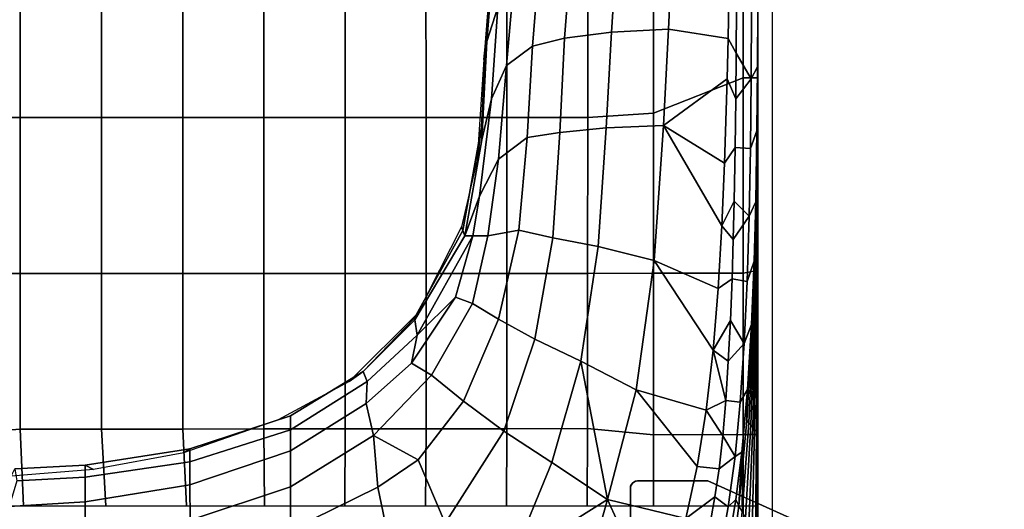
# Model space of a CAD drawing. Units: inches. Extents: x -200 to 196, y -185 to 147.
# Drawn here: x 29 to 46, y -140 to -132 of the extents above; entities that cross this region are included whole.
import ezdxf

# ---------------------------------------------------------------- set-up
doc = ezdxf.new("R2010")
doc.units = ezdxf.units.IN
doc.header["$MEASUREMENT"] = 0
for name, color, linetype in [('SEAT-BACK', 5, 'Continuous'), ('SEAT-BRKT', 5, 'Continuous'), ('SEAT-FABRIC', 5, 'Continuous'), ('SEAT-SEAT', 5, 'Continuous')]:
    doc.layers.add(name, color=color, linetype=linetype)

# ---------------------------------------------------------------- blocks, each defined once
blk = doc.blocks.new('1PX100MA1_0T')
at = {"layer": 'SEAT-BACK'}
for points in [[(0.502, -6.527, 28.493), (0.415, -6.34, 26.241), (0.268, -7.747, 25.191), (0.325, -7.851, 27.3)], [(3.014, -6.381, 31.471), (1.86, -6.414, 31.487), (2.57, -7.956, 29.664), (3.014, -6.381, 31.471)], [(2.57, -7.956, 29.664), (4.193, -6.94, 29.542), (3.014, -6.381, 31.471), (2.57, -7.956, 29.664)], [(6.246, -6.992, 26.689), (6.486, -8.168, 24.319), (7.977, -7.438, 23.885), (7.355, -6.378, 26.335)], [(0.51, -7.16, 30.239), (0.502, -6.527, 28.493), (0.325, -7.851, 27.3), (0.378, -7.961, 29.297)], [(1.429, -6.828, 31.405), (1.23, -7.634, 30.384), (2.57, -7.956, 29.664), (1.86, -6.414, 31.487)], [(7.977, -7.438, 23.885), (7.977, -8.173, 22.28), (9.693, -7.608, 22.167), (9.691, -6.881, 23.675)], [(0.651, -7.032, 30.819), (0.51, -7.16, 30.239), (0.378, -7.961, 29.297), (0.508, -7.836, 29.836)], [(0.651, -7.032, 30.819), (0.508, -7.836, 29.836), (0.733, -8.003, 29.862), (0.883, -7.165, 30.877)], [(2.57, -7.956, 29.664), (3.52, -8.588, 27.933), (4.193, -6.94, 29.542), (2.57, -7.956, 29.664)], [(3.52, -8.588, 27.933), (4.337, -9.122, 26.119), (5.339, -7.556, 27.013), (4.193, -6.94, 29.542)], [(5.339, -7.556, 27.013), (5.799, -8.636, 24.594), (6.486, -8.168, 24.319), (6.246, -6.992, 26.689)], [(0.883, -7.165, 30.877), (0.733, -8.003, 29.862), (1.23, -7.634, 30.384), (0.883, -7.165, 30.877)], [(11.484, -7.266, 22.174), (11.484, -7.92, 20.616), (12.783, -7.839, 20.613), (12.807, -7.163, 22.176)], [(0.012, -7.355, 15.744), (0.011, -7.355, 15.377), (0.007, -9.157, 15.374), (0.008, -9.157, 15.741)], [(0.039, -7.331, 16.754), (0.012, -7.355, 15.744), (0.008, -9.157, 15.741), (0.023, -9.117, 16.619)], [(0.096, -7.435, 18.863), (0.039, -7.331, 16.754), (0.023, -9.117, 16.619), (0.056, -9.154, 18.524)], [(9.693, -7.608, 22.167), (9.696, -8.207, 20.622), (11.484, -7.92, 20.616), (11.484, -7.266, 22.174)], [(0.153, -7.539, 20.973), (0.096, -7.435, 18.863), (0.056, -9.154, 18.524), (0.089, -9.192, 20.429)], [(0.211, -7.643, 23.082), (0.153, -7.539, 20.973), (0.089, -9.192, 20.429), (0.122, -9.229, 22.334)], [(4.337, -9.122, 26.119), (5.028, -9.634, 24.244), (5.799, -8.636, 24.594), (5.339, -7.556, 27.013)], [(7.977, -7.438, 23.885), (6.486, -8.168, 24.319), (6.559, -9.05, 22.325), (7.977, -8.173, 22.28)], [(0.268, -7.747, 25.191), (0.211, -7.643, 23.082), (0.122, -9.229, 22.334), (0.155, -9.266, 24.239)], [(1.23, -7.634, 30.384), (0.733, -8.003, 29.862), (0.663, -8.484, 29.322), (1.04, -8.521, 29.351)], [(1.23, -7.634, 30.384), (1.04, -8.521, 29.351), (2.078, -9.831, 27.754), (2.57, -7.956, 29.664)], [(7.977, -8.173, 22.28), (7.977, -8.791, 20.467), (9.696, -8.207, 20.622), (9.693, -7.608, 22.167)], [(0.325, -7.851, 27.3), (0.268, -7.747, 25.191), (0.155, -9.266, 24.239), (0.189, -9.303, 26.144)], [(0.276, -8.767, 28.459), (0.325, -7.851, 27.3), (0.189, -9.303, 26.144), (0.179, -9.832, 27.525)], [(0.508, -7.836, 29.836), (0.378, -7.961, 29.297), (0.276, -8.767, 28.459), (0.39, -8.694, 28.899)], [(0.378, -7.961, 29.297), (0.325, -7.851, 27.3), (0.276, -8.767, 28.459), (0.378, -7.961, 29.297)], [(0.733, -8.003, 29.862), (0.508, -7.836, 29.836), (0.39, -8.694, 28.899), (0.663, -8.484, 29.322)], [(11.484, -7.92, 20.616), (11.484, -8.338, 18.997), (12.65, -8.278, 18.994), (12.783, -7.839, 20.613)], [(2.078, -9.831, 27.754), (3.025, -10.315, 26.535), (2.57, -7.956, 29.664), (2.078, -9.831, 27.754)], [(2.57, -7.956, 29.664), (3.025, -10.315, 26.535), (3.52, -8.588, 27.933), (2.57, -7.956, 29.664)], [(9.696, -8.207, 20.622), (9.697, -8.599, 19.005), (11.484, -8.338, 18.997), (11.484, -7.92, 20.616)], [(6.486, -8.168, 24.319), (5.799, -8.636, 24.594), (6.559, -9.05, 22.325), (6.486, -8.168, 24.319)], [(6.559, -9.05, 22.325), (6.688, -9.596, 20.354), (7.977, -8.791, 20.467), (7.977, -8.173, 22.28)], [(7.977, -8.791, 20.467), (7.977, -9.149, 18.817), (9.697, -8.599, 19.005), (9.696, -8.207, 20.622)], [(9.697, -8.599, 19.005), (9.696, -8.823, 17.355), (11.484, -8.543, 17.342), (11.484, -8.338, 18.997)], [(11.484, -8.543, 17.342), (11.341, -8.469, 15.689), (12.747, -8.355, 15.668), (12.683, -8.48, 17.336)], [(11.484, -8.338, 18.997), (11.484, -8.543, 17.342), (12.683, -8.48, 17.336), (12.65, -8.278, 18.994)], [(0.663, -8.484, 29.322), (0.39, -8.694, 28.899), (0.601, -9.044, 28.743), (0.663, -8.484, 29.322)], [(1.04, -8.521, 29.351), (0.663, -8.484, 29.322), (0.601, -9.044, 28.743), (0.883, -9.482, 28.365)], [(0.883, -9.482, 28.365), (2.078, -9.831, 27.754), (1.04, -8.521, 29.351), (0.883, -9.482, 28.365)], [(9.696, -8.823, 17.355), (9.798, -8.756, 15.695), (11.341, -8.469, 15.689), (11.484, -8.543, 17.342)], [(0.39, -8.694, 28.899), (0.276, -8.767, 28.459), (0.179, -9.832, 27.525), (0.302, -9.62, 28.035)], [(0.601, -9.044, 28.743), (0.39, -8.694, 28.899), (0.302, -9.62, 28.035), (0.55, -9.648, 28.18)], [(3.025, -10.315, 26.535), (3.807, -10.692, 25.193), (4.337, -9.122, 26.119), (3.52, -8.588, 27.933)], [(5.028, -9.634, 24.244), (5.574, -10.079, 22.261), (6.559, -9.05, 22.325), (5.799, -8.636, 24.594)], [(7.977, -9.149, 18.817), (7.977, -9.383, 16.971), (9.696, -8.823, 17.355), (9.697, -8.599, 19.005)], [(6.688, -9.596, 20.354), (6.672, -9.973, 18.566), (7.977, -9.149, 18.817), (7.977, -8.791, 20.467)], [(7.977, -9.383, 16.971), (8.187, -9.318, 15.707), (9.805, -8.754, 15.691), (9.696, -8.823, 17.355)], [(0.601, -9.044, 28.743), (0.55, -9.648, 28.18), (0.883, -9.482, 28.365), (0.601, -9.044, 28.743)], [(5.574, -10.079, 22.261), (5.915, -10.285, 20.55), (6.688, -9.596, 20.354), (6.559, -9.05, 22.325)], [(0.008, -9.157, 15.741), (0.007, -9.157, 15.374), (0.004, -10.987, 15.371), (0.007, -10.964, 15.775)], [(0.023, -9.117, 16.619), (0.008, -9.157, 15.741), (0.007, -10.964, 15.775), (0.012, -10.921, 16.502)], [(0.056, -9.154, 18.524), (0.023, -9.117, 16.619), (0.012, -10.921, 16.502), (0.029, -10.917, 18.231)], [(0.089, -9.192, 20.429), (0.056, -9.154, 18.524), (0.029, -10.917, 18.231), (0.046, -10.913, 19.96)], [(0.122, -9.229, 22.334), (0.089, -9.192, 20.429), (0.046, -10.913, 19.96), (0.063, -10.909, 21.689)], [(0.155, -9.266, 24.239), (0.122, -9.229, 22.334), (0.063, -10.909, 21.689), (0.08, -10.905, 23.418)], [(3.807, -10.692, 25.193), (4.427, -11.034, 23.744), (5.028, -9.634, 24.244), (4.337, -9.122, 26.119)], [(6.672, -9.973, 18.566), (6.74, -10.14, 16.762), (7.977, -9.383, 16.971), (7.977, -9.149, 18.817)], [(0.189, -9.303, 26.144), (0.155, -9.266, 24.239), (0.08, -10.905, 23.418), (0.097, -10.902, 25.147)], [(0.179, -9.832, 27.525), (0.189, -9.303, 26.144), (0.097, -10.902, 25.147), (0.11, -10.941, 26.722)], [(6.74, -10.14, 16.762), (6.979, -9.968, 15.718), (8.187, -9.318, 15.707), (7.977, -9.383, 16.971)], [(0.883, -9.482, 28.365), (0.55, -9.648, 28.18), (0.763, -10.507, 27.492), (0.883, -9.482, 28.365)], [(0.883, -9.482, 28.365), (0.763, -10.507, 27.492), (1.772, -12.036, 26.194), (2.078, -9.831, 27.754)], [(0.302, -9.62, 28.035), (0.179, -9.832, 27.525), (0.11, -10.941, 26.722), (0.236, -10.616, 27.257)], [(0.55, -9.648, 28.18), (0.302, -9.62, 28.035), (0.236, -10.616, 27.257), (0.506, -10.32, 27.623)], [(0.55, -9.648, 28.18), (0.506, -10.32, 27.623), (0.763, -10.507, 27.492), (0.55, -9.648, 28.18)], [(4.427, -11.034, 23.744), (4.872, -11.303, 22.197), (5.574, -10.079, 22.261), (5.028, -9.634, 24.244)], [(5.915, -10.285, 20.55), (5.815, -10.763, 18.973), (6.672, -9.973, 18.566), (6.688, -9.596, 20.354)], [(2.078, -9.831, 27.754), (1.772, -12.036, 26.194), (2.729, -12.271, 25.418), (3.025, -10.315, 26.535)], [(4.872, -11.303, 22.197), (5.16, -11.41, 20.58), (5.915, -10.285, 20.55), (5.574, -10.079, 22.261)], [(5.87, -11.046, 16.762), (5.808, -11.13, 15.712), (6.979, -9.968, 15.718), (6.74, -10.14, 16.762)], [(5.815, -10.763, 18.973), (5.854, -11.021, 17.326), (6.74, -10.14, 16.762), (6.672, -9.973, 18.566)], [(6.74, -10.14, 16.762), (5.854, -11.021, 17.326), (5.87, -11.046, 16.762), (6.74, -10.14, 16.762)], [(0.506, -10.32, 27.623), (0.236, -10.616, 27.257), (0.471, -11.01, 27.122), (0.506, -10.32, 27.623)], [(0.506, -10.32, 27.623), (0.471, -11.01, 27.122), (0.763, -10.507, 27.492), (0.506, -10.32, 27.623)], [(2.729, -12.271, 25.418), (3.501, -12.422, 24.46), (3.807, -10.692, 25.193), (3.025, -10.315, 26.535)], [(5.915, -10.285, 20.55), (5.16, -11.41, 20.58), (5.815, -10.763, 18.973), (5.915, -10.285, 20.55)], [(0.763, -10.507, 27.492), (0.471, -11.01, 27.122), (0.442, -11.72, 26.665), (0.677, -11.557, 26.764)], [(0.677, -11.557, 26.764), (1.772, -12.036, 26.194), (0.763, -10.507, 27.492), (0.677, -11.557, 26.764)], [(0.236, -10.616, 27.257), (0.11, -10.941, 26.722), (0.065, -12.025, 26.068), (0.186, -11.676, 26.565)], [(0.471, -11.01, 27.122), (0.236, -10.616, 27.257), (0.186, -11.676, 26.565), (0.442, -11.72, 26.665)], [(3.501, -12.422, 24.46), (4.082, -12.554, 23.345), (4.427, -11.034, 23.744), (3.807, -10.692, 25.193)], [(0.012, -10.921, 16.502), (0.004, -10.987, 15.371), (0.007, -12.708, 15.351), (0.005, -12.738, 16.405)], [(0.012, -10.921, 16.502), (0.004, -10.987, 15.371), (0.007, -12.708, 15.351), (0.005, -12.738, 16.405)], [(0.029, -10.917, 18.231), (0.012, -10.921, 16.502), (0.005, -12.738, 16.405), (0.012, -12.714, 17.989)], [(0.046, -10.913, 19.96), (0.029, -10.917, 18.231), (0.012, -12.714, 17.989), (0.02, -12.691, 19.573)], [(0.063, -10.909, 21.689), (0.046, -10.913, 19.96), (0.02, -12.691, 19.573), (0.027, -12.667, 21.157)], [(0.08, -10.905, 23.418), (0.063, -10.909, 21.689), (0.027, -12.667, 21.157), (0.034, -12.644, 22.741)], [(0.097, -10.902, 25.147), (0.08, -10.905, 23.418), (0.034, -12.644, 22.741), (0.041, -12.62, 24.325)], [(0.097, -10.902, 25.147), (0.08, -10.905, 23.418), (0.034, -12.644, 22.741), (0.041, -12.62, 24.325)], [(0.11, -10.941, 26.722), (0.097, -10.902, 25.147), (0.041, -12.62, 24.325), (0.065, -12.025, 26.068)], [(5.815, -10.763, 18.973), (5.16, -11.41, 20.58), (4.864, -12.453, 19.5), (5.815, -10.763, 18.973)], [(4.864, -12.453, 19.5), (5.004, -12.453, 17.733), (5.854, -11.021, 17.326), (5.815, -10.763, 18.973)], [(4.082, -12.554, 23.345), (4.612, -12.453, 21.568), (4.872, -11.303, 22.197), (4.427, -11.034, 23.744)], [(5.004, -12.453, 17.733), (5.037, -12.545, 17.314), (5.87, -11.046, 16.762), (5.854, -11.021, 17.326)], [(5.037, -12.545, 17.314), (5.057, -12.61, 15.715), (5.808, -11.13, 15.712), (5.87, -11.046, 16.762)], [(4.612, -12.453, 21.568), (4.864, -12.453, 19.5), (5.16, -11.41, 20.58), (4.872, -11.303, 22.197)], [(0.677, -11.557, 26.764), (0.442, -11.72, 26.665), (0.42, -12.39, 26.283), (0.616, -12.623, 26.154)], [(0.677, -11.557, 26.764), (0.616, -12.623, 26.154), (1.61, -14.335, 25.226), (1.772, -12.036, 26.194)], [(0.186, -11.676, 26.565), (0.065, -12.025, 26.068), (0.037, -13.033, 25.556), (0.152, -12.788, 25.959)], [(0.442, -11.72, 26.665), (0.186, -11.676, 26.565), (0.152, -12.788, 25.959), (0.42, -12.39, 26.283)], [(0.065, -12.025, 26.068), (0.041, -12.62, 24.325), (0.037, -13.033, 25.556), (0.065, -12.025, 26.068)], [(1.772, -12.036, 26.194), (1.61, -14.335, 25.226), (2.589, -14.299, 24.763), (2.729, -12.271, 25.418)], [(0.42, -12.39, 26.283), (0.152, -12.788, 25.959), (0.404, -13.046, 25.948), (0.42, -12.39, 26.283)], [(0.42, -12.39, 26.283), (0.404, -13.046, 25.948), (0.616, -12.623, 26.154), (0.42, -12.39, 26.283)], [(2.589, -14.299, 24.763), (3.379, -14.217, 24.038), (3.501, -12.422, 24.46), (2.729, -12.271, 25.418)], [(3.379, -14.217, 24.038), (3.939, -14.131, 23.103), (4.082, -12.554, 23.345), (3.501, -12.422, 24.46)], [(3.939, -14.131, 23.103), (4.427, -13.761, 21.4), (4.612, -12.453, 21.568), (4.082, -12.554, 23.345)], [(4.427, -13.761, 21.4), (4.751, -13.134, 19.496), (4.864, -12.453, 19.5), (4.612, -12.453, 21.568)], [(4.55, -14.789, 19.501), (4.714, -14.095, 17.706), (5.004, -12.453, 17.733), (4.751, -13.134, 19.496)], [(4.714, -14.095, 17.706), (4.719, -14.315, 17.301), (5.037, -12.545, 17.314), (5.004, -12.453, 17.733)], [(4.719, -14.315, 17.301), (4.791, -13.757, 15.717), (5.057, -12.61, 15.715), (5.037, -12.545, 17.314)], [(4.864, -12.453, 19.5), (4.751, -13.134, 19.496), (5.004, -12.453, 17.733), (4.864, -12.453, 19.5)], [(0.005, -12.738, 16.405), (0.007, -12.708, 15.351), (0.004, -14.537, 15.281), (0.002, -14.566, 16.331)], [(0.012, -12.714, 17.989), (0.005, -12.738, 16.405), (0.002, -14.566, 16.331), (0.004, -14.539, 17.803)], [(0.02, -12.691, 19.573), (0.012, -12.714, 17.989), (0.004, -14.539, 17.803), (0.006, -14.513, 19.276)], [(0.027, -12.667, 21.157), (0.02, -12.691, 19.573), (0.006, -14.513, 19.276), (0.008, -14.487, 20.748)], [(0.034, -12.644, 22.741), (0.027, -12.667, 21.157), (0.008, -14.487, 20.748), (0.01, -14.46, 22.22)], [(0.041, -12.62, 24.325), (0.034, -12.644, 22.741), (0.01, -14.46, 22.22), (0.013, -14.434, 23.692)], [(0.037, -13.033, 25.556), (0.041, -12.62, 24.325), (0.013, -14.434, 23.692), (0.016, -14.248, 25.041)], [(0.616, -12.623, 26.154), (0.404, -13.046, 25.948), (0.388, -13.96, 25.541), (0.571, -13.696, 25.646)], [(0.571, -13.696, 25.646), (1.61, -14.335, 25.226), (0.616, -12.623, 26.154), (0.571, -13.696, 25.646)], [(0.152, -12.788, 25.959), (0.037, -13.033, 25.556), (0.016, -14.248, 25.041), (0.129, -13.943, 25.438)], [(0.404, -13.046, 25.948), (0.152, -12.788, 25.959), (0.129, -13.943, 25.438), (0.388, -13.96, 25.541)], [(4.292, -15.361, 21.274), (4.55, -14.789, 19.501), (4.751, -13.134, 19.496), (4.427, -13.761, 21.4)], [(0.571, -13.696, 25.646), (0.388, -13.96, 25.541), (0.378, -14.79, 25.223), (0.526, -15.131, 25.105)], [(0.526, -15.131, 25.105), (1.61, -14.335, 25.226), (0.571, -13.696, 25.646), (0.526, -15.131, 25.105)], [(3.848, -15.692, 22.982), (4.292, -15.361, 21.274), (4.427, -13.761, 21.4), (3.939, -14.131, 23.103)], [(4.638, -15.842, 17.284), (4.68, -15.461, 15.717), (4.791, -13.757, 15.717), (4.719, -14.315, 17.301)], [(0.129, -13.943, 25.438), (0.016, -14.248, 25.041), (0.006, -15.335, 24.671), (0.116, -15.131, 25.001)], [(0.388, -13.96, 25.541), (0.129, -13.943, 25.438), (0.116, -15.131, 25.001), (0.378, -14.79, 25.223)], [(4.441, -16.354, 19.52), (4.63, -15.768, 17.705), (4.714, -14.095, 17.706), (4.55, -14.789, 19.501)], [(4.63, -15.768, 17.705), (4.638, -15.842, 17.284), (4.719, -14.315, 17.301), (4.714, -14.095, 17.706)], [(0.016, -14.248, 25.041), (0.013, -14.434, 23.692), (0.006, -15.335, 24.671), (0.016, -14.248, 25.041)], [(2.501, -15.927, 24.491), (3.299, -15.827, 23.854), (3.379, -14.217, 24.038), (2.589, -14.299, 24.763)], [(3.299, -15.827, 23.854), (3.848, -15.692, 22.982), (3.939, -14.131, 23.103), (3.379, -14.217, 24.038)], [(0.013, -14.434, 23.692), (0.01, -14.46, 22.22), (0.002, -16.334, 21.865), (0.002, -16.317, 23.261)], [(0.006, -15.335, 24.671), (0.013, -14.434, 23.692), (0.002, -16.317, 23.261), (0.002, -16.303, 24.46)], [(0.526, -15.131, 25.105), (0.508, -15.818, 24.914), (1.525, -15.98, 24.834), (1.61, -14.335, 25.226)], [(1.61, -14.335, 25.226), (1.525, -15.98, 24.834), (2.501, -15.927, 24.491), (2.589, -14.299, 24.763)], [(0.01, -14.46, 22.22), (0.008, -14.487, 20.748), (0.001, -16.351, 20.469), (0.002, -16.334, 21.865)], [(0.008, -14.487, 20.748), (0.006, -14.513, 19.276), (0.001, -16.368, 19.073), (0.001, -16.351, 20.469)], [(0.006, -14.513, 19.276), (0.004, -14.539, 17.803), (0.001, -16.385, 17.677), (0.001, -16.368, 19.073)], [(0.002, -14.566, 16.331), (0.004, -14.537, 15.281), (0.003, -16.373, 15.233), (0.001, -16.403, 16.232)], [(0.004, -14.539, 17.803), (0.002, -14.566, 16.331), (0.001, -16.403, 16.232), (0.001, -16.385, 17.677)], [(4.15, -16.986, 21.205), (4.441, -16.354, 19.52), (4.55, -14.789, 19.501), (4.292, -15.361, 21.274)], [(0.378, -14.79, 25.223), (0.116, -15.131, 25.001), (0.371, -15.569, 24.977), (0.378, -14.79, 25.223)], [(0.526, -15.131, 25.105), (0.378, -14.79, 25.223), (0.371, -15.569, 24.977), (0.508, -15.818, 24.914)], [(0.116, -15.131, 25.001), (0.006, -15.335, 24.671), (0.002, -16.303, 24.46), (0.109, -16.341, 24.713)], [(0.371, -15.569, 24.977), (0.116, -15.131, 25.001), (0.109, -16.341, 24.713), (0.367, -16.358, 24.815)], [(3.722, -17.231, 22.886), (4.15, -16.986, 21.205), (4.292, -15.361, 21.274), (3.848, -15.692, 22.982)], [(4.491, -17.465, 17.705), (4.542, -17.206, 15.718), (4.68, -15.461, 15.717), (4.638, -15.842, 17.284)], [(0.508, -15.818, 24.914), (0.371, -15.569, 24.977), (0.367, -16.358, 24.815), (0.494, -16.5, 24.795)], [(3.185, -17.339, 23.724), (3.722, -17.231, 22.886), (3.848, -15.692, 22.982), (3.299, -15.827, 23.854)], [(4.276, -18.061, 19.528), (4.491, -17.465, 17.705), (4.63, -15.768, 17.705), (4.441, -16.354, 19.52)], [(4.63, -15.768, 17.705), (4.491, -17.465, 17.705), (4.638, -15.842, 17.284), (4.63, -15.768, 17.705)], [(0.508, -15.818, 24.914), (0.494, -16.5, 24.795), (1.459, -17.406, 24.647), (1.525, -15.98, 24.834)], [(1.525, -15.98, 24.834), (1.459, -17.406, 24.647), (2.405, -17.404, 24.33), (2.501, -15.927, 24.491)], [(2.405, -17.404, 24.33), (3.185, -17.339, 23.724), (3.299, -15.827, 23.854), (2.501, -15.927, 24.491)]]:
    blk.add_3dface(points, dxfattribs=at)
at = {"layer": 'SEAT-SEAT'}
for points in [[(0, -1.772, 15.355), (0, -1.772, 3.15), (0, -26.181, 3.15), (0, -26.181, 15.355)], [(0, -1.772, 15.355), (0, -1.772, 14.795), (0, -26.181, 14.795), (0, -26.181, 15.355)], [(0, -1.772, 15.355), (0, -26.181, 15.355), (0.25, -26.181, 15.355), (0.25, -1.772, 15.355)], [(0, -1.772, 3.15), (27.953, -1.772, 3.15), (27.953, -26.181, 3.15), (0, -26.181, 3.15)], [(0.269, -7.849, 15.355), (0, -7.849, 15.355), (0.018, -9.066, 15.337), (0.25, -9.066, 15.35)], [(0.269, -7.849, 15.355), (0.25, -9.066, 15.35), (1.783, -9.061, 15.435), (1.783, -7.849, 15.355)], [(1.783, -7.849, 15.355), (1.783, -9.061, 15.435), (2.91, -9.167, 15.499), (2.912, -7.849, 15.355)], [(2.912, -7.849, 15.355), (2.91, -9.167, 15.499), (4.286, -9.165, 15.552), (4.292, -7.849, 15.355)], [(4.292, -7.849, 15.355), (4.286, -9.165, 15.552), (5.665, -9.164, 15.591), (5.675, -7.849, 15.355)], [(5.675, -7.849, 15.355), (5.665, -9.164, 15.591), (7.048, -9.162, 15.618), (7.052, -7.849, 15.355)], [(7.052, -7.849, 15.355), (7.048, -9.162, 15.618), (8.433, -9.161, 15.637), (8.424, -7.849, 15.355)], [(8.424, -7.849, 15.355), (8.433, -9.161, 15.637), (9.818, -9.16, 15.65), (9.756, -7.849, 15.355)], [(9.756, -7.849, 15.355), (9.818, -9.16, 15.65), (11.204, -9.159, 15.658), (11.13, -7.849, 15.355)], [(11.13, -7.849, 15.355), (11.204, -9.159, 15.658), (12.591, -9.159, 15.663), (12.538, -7.849, 15.355)], [(12.538, -7.849, 15.355), (12.591, -9.159, 15.663), (13.976, -9.055, 15.646), (13.976, -7.849, 15.355)], [(0.018, -9.066, 15.337), (0, -11.866, 15.355), (0.25, -11.817, 15.338), (0.25, -9.066, 15.35)], [(0.25, -9.066, 15.35), (0.25, -11.817, 15.338), (1.783, -11.818, 15.575), (1.783, -9.061, 15.435)], [(1.783, -9.061, 15.435), (1.783, -11.818, 15.575), (2.908, -11.812, 15.716), (2.91, -9.167, 15.499)], [(12.591, -9.159, 15.663), (12.591, -11.811, 16.11), (13.976, -11.811, 16.11), (13.976, -9.055, 15.646)], [(2.91, -9.167, 15.499), (2.908, -11.812, 15.716), (4.285, -11.812, 15.848), (4.286, -9.165, 15.552)], [(4.286, -9.165, 15.552), (4.285, -11.812, 15.848), (5.665, -11.812, 15.945), (5.665, -9.164, 15.591)], [(5.665, -9.164, 15.591), (5.665, -11.812, 15.945), (7.048, -11.812, 16.013), (7.048, -9.162, 15.618)], [(7.048, -9.162, 15.618), (7.048, -11.812, 16.013), (8.433, -11.812, 16.056), (8.433, -9.161, 15.637)], [(8.433, -9.161, 15.637), (8.433, -11.812, 16.056), (9.818, -11.811, 16.084), (9.818, -9.16, 15.65)], [(9.818, -9.16, 15.65), (9.818, -11.811, 16.084), (11.204, -11.811, 16.1), (11.204, -9.159, 15.658)], [(11.204, -9.159, 15.658), (11.204, -11.811, 16.1), (12.591, -11.811, 16.11), (12.591, -9.159, 15.663)], [(0, -11.866, 15.355), (0, -15.149, 15.355), (0.25, -15.149, 15.332), (0.25, -11.817, 15.338)], [(1.783, -11.818, 15.575), (0.25, -11.817, 15.338), (0.25, -15.149, 15.332), (1.783, -14.547, 15.665)], [(2.908, -11.812, 15.716), (1.783, -11.818, 15.575), (1.783, -14.547, 15.665), (2.906, -14.473, 15.864)], [(2.908, -11.812, 15.716), (2.906, -14.473, 15.864), (4.284, -14.472, 16.058), (4.285, -11.812, 15.848)], [(4.285, -11.812, 15.848), (4.284, -14.472, 16.058), (5.665, -14.472, 16.202), (5.665, -11.812, 15.945)], [(5.665, -11.812, 15.945), (5.665, -14.472, 16.202), (7.048, -14.472, 16.304), (7.048, -11.812, 16.013)], [(7.048, -11.812, 16.013), (7.048, -14.472, 16.304), (8.433, -14.472, 16.373), (8.433, -11.812, 16.056)], [(8.433, -11.812, 16.056), (8.433, -14.472, 16.373), (9.818, -14.472, 16.416), (9.818, -11.811, 16.084)], [(9.818, -11.811, 16.084), (9.818, -14.472, 16.416), (11.204, -14.472, 16.439), (11.204, -11.811, 16.1)], [(11.204, -11.811, 16.1), (11.204, -14.472, 16.439), (12.591, -14.471, 16.449), (12.591, -11.811, 16.11)], [(12.591, -11.811, 16.11), (12.591, -14.471, 16.449), (13.976, -14.471, 16.449), (13.976, -11.811, 16.11)], [(1.783, -14.547, 15.665), (0.25, -15.149, 15.332), (0.25, -17.575, 15.336), (1.783, -16.956, 15.695)], [(1.783, -14.547, 15.665), (1.783, -16.956, 15.695), (2.905, -17.141, 15.935), (2.906, -14.473, 15.864)], [(2.906, -14.473, 15.864), (2.905, -17.141, 15.935), (4.284, -17.141, 16.173), (4.284, -14.472, 16.058)], [(4.284, -14.472, 16.058), (4.284, -17.141, 16.173), (5.666, -17.141, 16.357), (5.665, -14.472, 16.202)], [(5.665, -14.472, 16.202), (5.666, -17.141, 16.357), (7.048, -17.14, 16.495), (7.048, -14.472, 16.304)], [(7.048, -14.472, 16.304), (7.048, -17.14, 16.495), (8.433, -17.14, 16.591), (8.433, -14.472, 16.373)], [(8.433, -14.472, 16.373), (8.433, -17.14, 16.591), (9.818, -17.14, 16.653), (9.818, -14.472, 16.416)], [(9.818, -14.472, 16.416), (9.818, -17.14, 16.653), (11.204, -17.139, 16.694), (11.204, -14.472, 16.439)], [(11.204, -14.472, 16.439), (11.204, -17.139, 16.694), (12.591, -17.137, 16.72), (12.591, -14.471, 16.449)], [(12.591, -14.471, 16.449), (12.591, -17.137, 16.72), (13.976, -17.141, 16.72), (13.976, -14.471, 16.449)], [(0, -15.149, 15.355), (0, -17.575, 15.355), (0.25, -17.575, 15.336), (0.25, -15.149, 15.332)]]:
    blk.add_3dface(points, dxfattribs=at)
blk = doc.blocks.new('1PX201SA1_0T')
at = {"layer": 'SEAT-FABRIC'}
for points, invisible_edges in [([(1.772, -0.25, 15.107), (1.772, -27.703, 15.107), (1.011, -27.499, 15.107), (1.011, -0.454, 15.107)], 5), ([(1.772, -0.25, 15.107), (1.772, -27.703, 15.107), (26.181, -27.703, 15.107), (26.181, -0.25, 15.107)], 5), ([(1.011, -0.454, 15.107), (1.011, -27.499, 15.107), (0.454, -26.942, 15.107), (0.454, -1.011, 15.107)], 5), ([(0.454, -1.011, 15.107), (0.454, -26.942, 15.107), (0.25, -26.181, 15.107), (0.25, -1.772, 15.107)], 1), ([(0, -1.772, 2.902), (27.953, -1.772, 2.902), (27.953, -26.181, 2.902), (0, -26.181, 2.902)], 5)]:
    blk.add_3dface(points, dxfattribs=dict(at, invisible_edges=invisible_edges))
for points in [[(0, -1.772, 15.107), (0, -1.772, 2.902), (0, -26.181, 2.902), (0, -26.181, 15.107)], [(0, -1.772, 15.107), (0, -26.181, 15.107), (0.25, -26.181, 15.107), (0.25, -1.772, 15.107)]]:
    blk.add_3dface(points, dxfattribs=at)
blk = doc.blocks.new('1PX401_0T')
at = {"layer": 'SEAT-BRKT'}
for points, invisible_edges in [([(-0.858, -23.302, 3.12), (-0.858, -19.677, 3.12), (-2.178, -23.177, 3.12)], 15), ([(-2.173, -19.766, 3.12), (-2.178, -23.177, 3.12), (-0.858, -19.677, 3.12)], 14), ([(-2.173, -23.213, 3), (-2.178, -19.802, 3), (-2.089, -19.682, 3)], 14), ([(-2.178, -19.802, 3), (-2.168, -19.754, 3), (-2.089, -19.682, 3)], 14), ([(-2.178, -23.177, 3.12), (-2.173, -19.766, 3.12), (-2.178, -19.802, 3)], 8), ([(-2.178, -19.802, 3), (-2.173, -23.213, 3), (-2.178, -23.177, 3.12)], 8), ([(-0.858, -19.677, 3.12), (-2.053, -19.677, 3.12), (-2.173, -19.766, 3.12)], 14), ([(-2.053, -19.677, 3.12), (-2.141, -19.714, 3.12), (-2.173, -19.766, 3.12)], 13), ([(-2.173, -23.213, 3), (-2.089, -19.682, 3), (-0.858, -23.302, 3)], 15), ([(-2.168, -19.754, 3), (-2.141, -19.714, 3), (-2.089, -19.682, 3)], 12), ([(-2.053, -19.677, 3.12), (-2.1, -19.686, 3.12), (-2.141, -19.714, 3.12)], 12), ([(-0.858, -23.302, 3), (-2.089, -19.682, 3), (-0.858, -19.677, 3)], 13), ([(-0.858, -19.677, 3), (-2.089, -19.682, 3), (-2.053, -19.677, 3.12)], 8), ([(-2.053, -19.677, 3.12), (-0.858, -19.677, 3.12), (-0.858, -19.677, 3)], 8), ([(1.739, -22.137, 3), (-0.858, -23.302, 3), (-0.858, -19.677, 3)], 10), ([(-0.858, -23.302, 3.12), (1.739, -20.842, 3.12), (-0.858, -19.677, 3.12)], 13), ([(-0.858, -19.677, 3), (1.739, -20.842, 3), (1.739, -22.137, 3)], 10), ([(-0.858, -19.677, 3.12), (1.739, -20.842, 3.12), (1.739, -20.842, 3)], 8), ([(1.739, -20.842, 3), (-0.858, -19.677, 3), (-0.858, -19.677, 3.12)], 8)]:
    blk.add_3dface(points, dxfattribs=dict(at, invisible_edges=invisible_edges))
for points in [[(-2.173, -19.766, 3.12), (-2.168, -19.754, 3), (-2.178, -19.802, 3)], [(-2.168, -19.754, 3), (-2.173, -19.766, 3.12), (-2.141, -19.714, 3.12)], [(-2.168, -19.754, 3), (-2.141, -19.714, 3.12), (-2.141, -19.714, 3)], [(-2.089, -19.682, 3), (-2.141, -19.714, 3), (-2.1, -19.686, 3.12)], [(-2.1, -19.686, 3.12), (-2.141, -19.714, 3), (-2.141, -19.714, 3.12)], [(-2.1, -19.686, 3.12), (-2.053, -19.677, 3.12), (-2.089, -19.682, 3)]]:
    blk.add_3dface(points, dxfattribs=at)

msp = doc.modelspace()

# ---------------------------------------------------------------- block references
at = {"rotation": 180}
msp.add_blockref('1PX100MA1_0T', (41.344, -147.91), dxfattribs=at)
for name in ['1PX401_0T', '1PX201SA1_0T']:
    msp.add_blockref(name, (41.344, -119.957))

doc.saveas('drawing.dxf')
